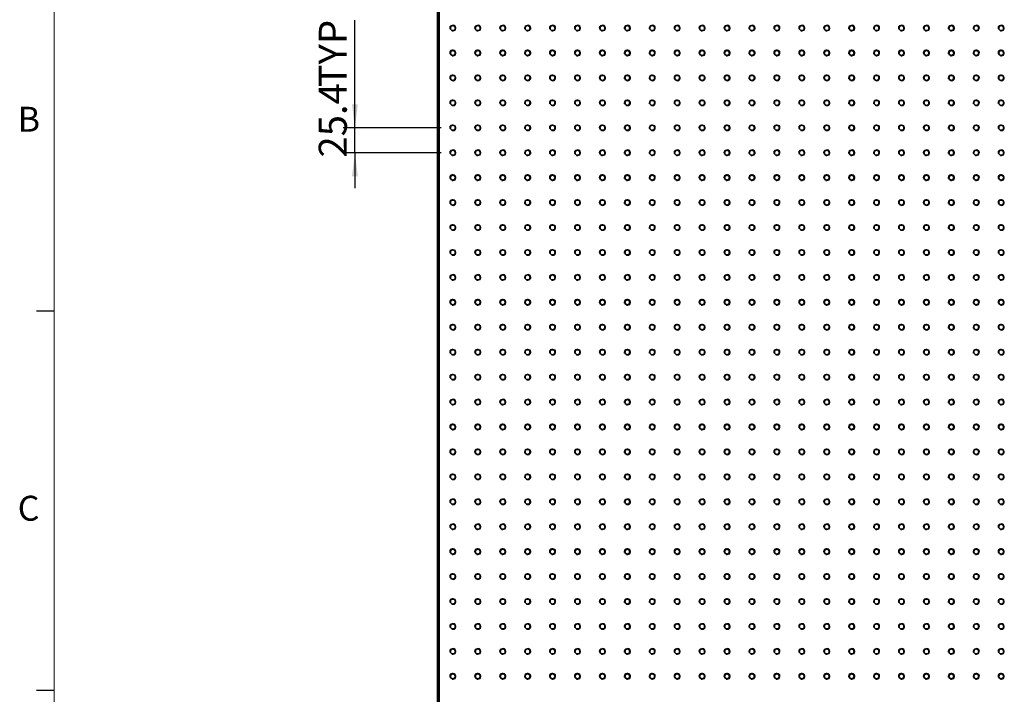
# Model space of a CAD drawing. Units: millimetres. Extents: x 5 to 289, y 4 to 204.
# Drawn here: x 6 to 89, y 104 to 162 of the extents above; entities that cross this region are included whole.
import ezdxf

# ---------------------------------------------------------------- set-up
doc = ezdxf.new("R2010")
doc.units = ezdxf.units.MM
doc.layers.add('DIM', color=7, linetype='Continuous')
doc.styles.add('SLDTEXTSTYLE0', font='TXT', dxfattribs={"width": 0.605})
doc.styles.add('SLDTEXTSTYLE1', font='TXT', dxfattribs={"width": 0.7})
doc.dimstyles.new('SLDDIMSTYLE1', dxfattribs={"dimtxt": 2.54248, "dimasz": 2, "dimexe": 0, "dimexo": 0.0625, "dimgap": 0.63562, "dimtad": 1, "dimlfac": 12, "dimrnd": 1e-09, "dimzin": 12, "dimdsep": 46, "dimtxsty": 'SLDTEXTSTYLE1', "dimsah": 1, "dimcen": 0.09, "dimadec": 0, "dimazin": 3, "dimtfac": 1, "dimtmove": 0, "dimatfit": 0, "dimfxl": 1, "dimfrac": 2, "dimtolj": 1, "dimtzin": 12, "dimarcsym": 0})

# ---------------------------------------------------------------- blocks, each defined once
blk = doc.blocks.new('_D_7')
at = {"layer": 'DIM'}
for p, q in [((34.226, 152.512), (34.226, 161.661)), ((41.542, 152.512), (33.226, 152.512)), ((34.226, 150.395), (34.226, 152.512)), ((41.542, 150.395), (33.226, 150.395)), ((34.226, 150.395), (34.226, 147.395))]:
    blk.add_line(p, q, dxfattribs=at)
for points in [[(34.226, 152.512), (34.476, 154.512), (33.976, 154.512)], [(34.226, 150.395), (33.976, 148.395), (34.476, 148.395)]]:
    blk.add_solid(points, dxfattribs=at)
at = {"layer": 'DIM', "char_height": 2.3813, "attachment_point": 1, "rotation": 90, "style": 'SLDTEXTSTYLE1'}
for s, insert in [('TYP', (31.156, 155.949)), ('25.4', (31.156, 149.989))]:
    blk.add_mtext(s, dxfattribs=dict(at, insert=insert))

msp = doc.modelspace()

# ---------------------------------------------------------------- linework, layer by layer
at = {"color": 7, "linetype": 'Continuous', "lineweight": 18}
msp.add_line((8.69079652, 201.37202758), (8.69079652, 8.11524641), dxfattribs=at)
at = {"color": 7, "linetype": 'Continuous', "lineweight": 35}
for p, q in [((41.22566266, 64.8286489), (41.22566266, 163.99531556)), ((41.39232932, 163.99531556), (41.39232932, 64.8286489))]:
    msp.add_line(p, q, dxfattribs=at)
at = {"color": 7, "linetype": 'Continuous', "lineweight": 25}
for p, q in [((8.69079652, 136.95524641), (7.19079652, 136.95524641)), ((8.69079652, 104.74524641), (7.19079652, 104.74524641))]:
    msp.add_line(p, q, dxfattribs=at)
at = {"color": 7, "linetype": 'Continuous', "lineweight": 35}
for centre in [(42.54232932, 160.9786489), (44.65899599, 160.9786489), (46.77566266, 160.9786489), (48.89232932, 160.9786489), (51.00899599, 160.9786489), (53.12566266, 160.9786489), (55.24232932, 160.9786489), (57.35899599, 160.9786489), (59.47566266, 160.9786489), (61.59232932, 160.9786489), (63.70899599, 160.9786489), (65.82566266, 160.9786489), (67.94232932, 160.9786489), (70.05899599, 160.9786489), (72.17566266, 160.9786489), (74.29232932, 160.9786489), (76.40899599, 160.9786489), (78.52566266, 160.9786489), (80.64232932, 160.9786489), (82.75899599, 160.9786489), (84.87566266, 160.9786489), (86.99232932, 160.9786489), (89.10899599, 160.9786489), (42.54232932, 158.86198223), (44.65899599, 158.86198223), (46.77566266, 158.86198223), (48.89232932, 158.86198223), (51.00899599, 158.86198223), (53.12566266, 158.86198223), (55.24232932, 158.86198223), (57.35899599, 158.86198223), (59.47566266, 158.86198223), (61.59232932, 158.86198223), (63.70899599, 158.86198223), (65.82566266, 158.86198223), (67.94232932, 158.86198223), (70.05899599, 158.86198223), (72.17566266, 158.86198223), (74.29232932, 158.86198223), (76.40899599, 158.86198223), (78.52566266, 158.86198223), (80.64232932, 158.86198223), (82.75899599, 158.86198223), (84.87566266, 158.86198223), (86.99232932, 158.86198223), (89.10899599, 158.86198223), (42.54232932, 156.74531556), (44.65899599, 156.74531556), (46.77566266, 156.74531556), (48.89232932, 156.74531556), (51.00899599, 156.74531556), (53.12566266, 156.74531556), (55.24232932, 156.74531556), (57.35899599, 156.74531556), (59.47566266, 156.74531556), (61.59232932, 156.74531556), (63.70899599, 156.74531556), (65.82566266, 156.74531556), (67.94232932, 156.74531556), (70.05899599, 156.74531556), (72.17566266, 156.74531556), (74.29232932, 156.74531556), (76.40899599, 156.74531556), (78.52566266, 156.74531556), (80.64232932, 156.74531556), (82.75899599, 156.74531556), (84.87566266, 156.74531556), (86.99232932, 156.74531556), (89.10899599, 156.74531556), (42.54232932, 154.6286489), (44.65899599, 154.6286489), (46.77566266, 154.6286489), (48.89232932, 154.6286489), (51.00899599, 154.6286489), (53.12566266, 154.6286489), (55.24232932, 154.6286489), (57.35899599, 154.6286489), (59.47566266, 154.6286489), (61.59232932, 154.6286489), (63.70899599, 154.6286489), (65.82566266, 154.6286489), (67.94232932, 154.6286489), (70.05899599, 154.6286489), (72.17566266, 154.6286489), (74.29232932, 154.6286489), (76.40899599, 154.6286489), (78.52566266, 154.6286489), (80.64232932, 154.6286489), (82.75899599, 154.6286489), (84.87566266, 154.6286489), (86.99232932, 154.6286489), (89.10899599, 154.6286489), (42.54232932, 152.51198223), (44.65899599, 152.51198223), (46.77566266, 152.51198223), (48.89232932, 152.51198223), (51.00899599, 152.51198223), (53.12566266, 152.51198223), (55.24232932, 152.51198223), (57.35899599, 152.51198223), (59.47566266, 152.51198223), (61.59232932, 152.51198223), (63.70899599, 152.51198223), (65.82566266, 152.51198223), (67.94232932, 152.51198223), (70.05899599, 152.51198223), (72.17566266, 152.51198223), (74.29232932, 152.51198223), (76.40899599, 152.51198223), (78.52566266, 152.51198223), (80.64232932, 152.51198223), (82.75899599, 152.51198223), (84.87566266, 152.51198223), (86.99232932, 152.51198223), (89.10899599, 152.51198223), (42.54232932, 150.39531556), (44.65899599, 150.39531556), (46.77566266, 150.39531556), (48.89232932, 150.39531556), (51.00899599, 150.39531556), (53.12566266, 150.39531556), (55.24232932, 150.39531556), (57.35899599, 150.39531556), (59.47566266, 150.39531556), (61.59232932, 150.39531556), (63.70899599, 150.39531556), (65.82566266, 150.39531556), (67.94232932, 150.39531556), (70.05899599, 150.39531556), (72.17566266, 150.39531556), (74.29232932, 150.39531556), (76.40899599, 150.39531556), (78.52566266, 150.39531556), (80.64232932, 150.39531556), (82.75899599, 150.39531556), (84.87566266, 150.39531556), (86.99232932, 150.39531556), (89.10899599, 150.39531556), (42.54232932, 148.2786489), (44.65899599, 148.2786489), (46.77566266, 148.2786489), (48.89232932, 148.2786489), (51.00899599, 148.2786489), (53.12566266, 148.2786489), (55.24232932, 148.2786489), (57.35899599, 148.2786489), (59.47566266, 148.2786489), (61.59232932, 148.2786489), (63.70899599, 148.2786489), (65.82566266, 148.2786489), (67.94232932, 148.2786489), (70.05899599, 148.2786489), (72.17566266, 148.2786489), (74.29232932, 148.2786489), (76.40899599, 148.2786489), (78.52566266, 148.2786489), (80.64232932, 148.2786489), (82.75899599, 148.2786489), (84.87566266, 148.2786489), (86.99232932, 148.2786489), (89.10899599, 148.2786489), (42.54232932, 146.16198223), (44.65899599, 146.16198223), (46.77566266, 146.16198223), (48.89232932, 146.16198223), (51.00899599, 146.16198223), (53.12566266, 146.16198223), (55.24232932, 146.16198223), (57.35899599, 146.16198223), (59.47566266, 146.16198223), (61.59232932, 146.16198223), (63.70899599, 146.16198223), (65.82566266, 146.16198223), (67.94232932, 146.16198223), (70.05899599, 146.16198223), (72.17566266, 146.16198223), (74.29232932, 146.16198223), (76.40899599, 146.16198223), (78.52566266, 146.16198223), (80.64232932, 146.16198223), (82.75899599, 146.16198223), (84.87566266, 146.16198223), (86.99232932, 146.16198223), (89.10899599, 146.16198223), (42.54232932, 144.04531556), (44.65899599, 144.04531556), (46.77566266, 144.04531556), (48.89232932, 144.04531556), (51.00899599, 144.04531556), (53.12566266, 144.04531556), (55.24232932, 144.04531556), (57.35899599, 144.04531556), (59.47566266, 144.04531556), (61.59232932, 144.04531556), (63.70899599, 144.04531556), (65.82566266, 144.04531556), (67.94232932, 144.04531556), (70.05899599, 144.04531556), (72.17566266, 144.04531556), (74.29232932, 144.04531556), (76.40899599, 144.04531556), (78.52566266, 144.04531556), (80.64232932, 144.04531556), (82.75899599, 144.04531556), (84.87566266, 144.04531556), (86.99232932, 144.04531556), (89.10899599, 144.04531556), (42.54232932, 141.9286489), (44.65899599, 141.9286489), (46.77566266, 141.9286489), (48.89232932, 141.9286489), (51.00899599, 141.9286489), (53.12566266, 141.9286489), (55.24232932, 141.9286489), (57.35899599, 141.9286489), (59.47566266, 141.9286489), (61.59232932, 141.9286489), (63.70899599, 141.9286489), (65.82566266, 141.9286489), (67.94232932, 141.9286489), (70.05899599, 141.9286489), (72.17566266, 141.9286489), (74.29232932, 141.9286489), (76.40899599, 141.9286489), (78.52566266, 141.9286489), (80.64232932, 141.9286489), (82.75899599, 141.9286489), (84.87566266, 141.9286489), (86.99232932, 141.9286489), (89.10899599, 141.9286489), (42.54232932, 139.81198223), (44.65899599, 139.81198223), (46.77566266, 139.81198223), (48.89232932, 139.81198223), (51.00899599, 139.81198223), (53.12566266, 139.81198223), (55.24232932, 139.81198223), (57.35899599, 139.81198223), (59.47566266, 139.81198223), (61.59232932, 139.81198223), (63.70899599, 139.81198223), (65.82566266, 139.81198223), (67.94232932, 139.81198223), (70.05899599, 139.81198223), (72.17566266, 139.81198223), (74.29232932, 139.81198223), (76.40899599, 139.81198223), (78.52566266, 139.81198223), (80.64232932, 139.81198223), (82.75899599, 139.81198223), (84.87566266, 139.81198223), (86.99232932, 139.81198223), (89.10899599, 139.81198223), (42.54232932, 137.69531556), (44.65899599, 137.69531556), (46.77566266, 137.69531556), (48.89232932, 137.69531556), (51.00899599, 137.69531556), (53.12566266, 137.69531556), (55.24232932, 137.69531556), (57.35899599, 137.69531556), (59.47566266, 137.69531556), (61.59232932, 137.69531556), (63.70899599, 137.69531556), (65.82566266, 137.69531556), (67.94232932, 137.69531556), (70.05899599, 137.69531556), (72.17566266, 137.69531556), (74.29232932, 137.69531556), (76.40899599, 137.69531556), (78.52566266, 137.69531556), (80.64232932, 137.69531556), (82.75899599, 137.69531556), (84.87566266, 137.69531556), (86.99232932, 137.69531556), (89.10899599, 137.69531556), (42.54232932, 135.5786489), (44.65899599, 135.5786489), (46.77566266, 135.5786489), (48.89232932, 135.5786489), (51.00899599, 135.5786489), (53.12566266, 135.5786489), (55.24232932, 135.5786489), (57.35899599, 135.5786489), (59.47566266, 135.5786489), (61.59232932, 135.5786489), (63.70899599, 135.5786489), (65.82566266, 135.5786489), (67.94232932, 135.5786489), (70.05899599, 135.5786489), (72.17566266, 135.5786489), (74.29232932, 135.5786489), (76.40899599, 135.5786489), (78.52566266, 135.5786489), (80.64232932, 135.5786489), (82.75899599, 135.5786489), (84.87566266, 135.5786489), (86.99232932, 135.5786489), (89.10899599, 135.5786489), (42.54232932, 133.46198223), (44.65899599, 133.46198223), (46.77566266, 133.46198223), (48.89232932, 133.46198223), (51.00899599, 133.46198223), (53.12566266, 133.46198223), (55.24232932, 133.46198223), (57.35899599, 133.46198223), (59.47566266, 133.46198223), (61.59232932, 133.46198223), (63.70899599, 133.46198223), (65.82566266, 133.46198223), (67.94232932, 133.46198223), (70.05899599, 133.46198223), (72.17566266, 133.46198223), (74.29232932, 133.46198223), (76.40899599, 133.46198223), (78.52566266, 133.46198223), (80.64232932, 133.46198223), (82.75899599, 133.46198223), (84.87566266, 133.46198223), (86.99232932, 133.46198223), (89.10899599, 133.46198223), (42.54232932, 131.34531556), (44.65899599, 131.34531556), (46.77566266, 131.34531556), (48.89232932, 131.34531556), (51.00899599, 131.34531556), (53.12566266, 131.34531556), (55.24232932, 131.34531556), (57.35899599, 131.34531556), (59.47566266, 131.34531556), (61.59232932, 131.34531556), (63.70899599, 131.34531556), (65.82566266, 131.34531556), (67.94232932, 131.34531556), (70.05899599, 131.34531556), (72.17566266, 131.34531556), (74.29232932, 131.34531556), (76.40899599, 131.34531556), (78.52566266, 131.34531556), (80.64232932, 131.34531556), (82.75899599, 131.34531556), (84.87566266, 131.34531556), (86.99232932, 131.34531556), (89.10899599, 131.34531556), (42.54232932, 129.2286489), (44.65899599, 129.2286489), (46.77566266, 129.2286489), (48.89232932, 129.2286489), (51.00899599, 129.2286489), (53.12566266, 129.2286489), (55.24232932, 129.2286489), (57.35899599, 129.2286489), (59.47566266, 129.2286489), (61.59232932, 129.2286489), (63.70899599, 129.2286489), (65.82566266, 129.2286489), (67.94232932, 129.2286489), (70.05899599, 129.2286489), (72.17566266, 129.2286489), (74.29232932, 129.2286489), (76.40899599, 129.2286489), (78.52566266, 129.2286489), (80.64232932, 129.2286489), (82.75899599, 129.2286489), (84.87566266, 129.2286489), (86.99232932, 129.2286489), (89.10899599, 129.2286489), (42.54232932, 127.11198223), (44.65899599, 127.11198223), (46.77566266, 127.11198223), (48.89232932, 127.11198223), (51.00899599, 127.11198223), (53.12566266, 127.11198223), (55.24232932, 127.11198223), (57.35899599, 127.11198223), (59.47566266, 127.11198223), (61.59232932, 127.11198223), (63.70899599, 127.11198223), (65.82566266, 127.11198223), (67.94232932, 127.11198223), (70.05899599, 127.11198223), (72.17566266, 127.11198223), (74.29232932, 127.11198223), (76.40899599, 127.11198223), (78.52566266, 127.11198223), (80.64232932, 127.11198223), (82.75899599, 127.11198223), (84.87566266, 127.11198223), (86.99232932, 127.11198223), (89.10899599, 127.11198223), (42.54232932, 124.99531556), (44.65899599, 124.99531556), (46.77566266, 124.99531556), (48.89232932, 124.99531556), (51.00899599, 124.99531556), (53.12566266, 124.99531556), (55.24232932, 124.99531556), (57.35899599, 124.99531556), (59.47566266, 124.99531556), (61.59232932, 124.99531556), (63.70899599, 124.99531556), (65.82566266, 124.99531556), (67.94232932, 124.99531556), (70.05899599, 124.99531556), (72.17566266, 124.99531556), (74.29232932, 124.99531556), (76.40899599, 124.99531556), (78.52566266, 124.99531556), (80.64232932, 124.99531556), (82.75899599, 124.99531556), (84.87566266, 124.99531556), (86.99232932, 124.99531556), (89.10899599, 124.99531556), (42.54232932, 122.8786489), (44.65899599, 122.8786489), (46.77566266, 122.8786489), (48.89232932, 122.8786489), (51.00899599, 122.8786489), (53.12566266, 122.8786489), (55.24232932, 122.8786489), (57.35899599, 122.8786489), (59.47566266, 122.8786489), (61.59232932, 122.8786489), (63.70899599, 122.8786489), (65.82566266, 122.8786489), (67.94232932, 122.8786489), (70.05899599, 122.8786489), (72.17566266, 122.8786489), (74.29232932, 122.8786489), (76.40899599, 122.8786489), (78.52566266, 122.8786489), (80.64232932, 122.8786489), (82.75899599, 122.8786489), (84.87566266, 122.8786489), (86.99232932, 122.8786489), (89.10899599, 122.8786489), (42.54232932, 120.76198223), (44.65899599, 120.76198223), (46.77566266, 120.76198223), (48.89232932, 120.76198223), (51.00899599, 120.76198223), (53.12566266, 120.76198223), (55.24232932, 120.76198223), (57.35899599, 120.76198223), (59.47566266, 120.76198223), (61.59232932, 120.76198223), (63.70899599, 120.76198223), (65.82566266, 120.76198223), (67.94232932, 120.76198223), (70.05899599, 120.76198223), (72.17566266, 120.76198223), (74.29232932, 120.76198223), (76.40899599, 120.76198223), (78.52566266, 120.76198223), (80.64232932, 120.76198223), (82.75899599, 120.76198223), (84.87566266, 120.76198223), (86.99232932, 120.76198223), (89.10899599, 120.76198223), (42.54232932, 118.64531556), (44.65899599, 118.64531556), (46.77566266, 118.64531556), (48.89232932, 118.64531556), (51.00899599, 118.64531556), (53.12566266, 118.64531556), (55.24232932, 118.64531556), (57.35899599, 118.64531556), (59.47566266, 118.64531556), (61.59232932, 118.64531556), (63.70899599, 118.64531556), (65.82566266, 118.64531556), (67.94232932, 118.64531556), (70.05899599, 118.64531556), (72.17566266, 118.64531556), (74.29232932, 118.64531556), (76.40899599, 118.64531556), (78.52566266, 118.64531556), (80.64232932, 118.64531556), (82.75899599, 118.64531556), (84.87566266, 118.64531556), (86.99232932, 118.64531556), (89.10899599, 118.64531556), (42.54232932, 116.5286489), (44.65899599, 116.5286489), (46.77566266, 116.5286489), (48.89232932, 116.5286489), (51.00899599, 116.5286489), (53.12566266, 116.5286489), (55.24232932, 116.5286489), (57.35899599, 116.5286489), (59.47566266, 116.5286489), (61.59232932, 116.5286489), (63.70899599, 116.5286489), (65.82566266, 116.5286489), (67.94232932, 116.5286489), (70.05899599, 116.5286489), (72.17566266, 116.5286489), (74.29232932, 116.5286489), (76.40899599, 116.5286489), (78.52566266, 116.5286489), (80.64232932, 116.5286489), (82.75899599, 116.5286489), (84.87566266, 116.5286489), (86.99232932, 116.5286489), (89.10899599, 116.5286489), (42.54232932, 114.41198223), (44.65899599, 114.41198223), (46.77566266, 114.41198223), (48.89232932, 114.41198223), (51.00899599, 114.41198223), (53.12566266, 114.41198223), (55.24232932, 114.41198223), (57.35899599, 114.41198223), (59.47566266, 114.41198223), (61.59232932, 114.41198223), (63.70899599, 114.41198223), (65.82566266, 114.41198223), (67.94232932, 114.41198223), (70.05899599, 114.41198223), (72.17566266, 114.41198223), (74.29232932, 114.41198223), (76.40899599, 114.41198223), (78.52566266, 114.41198223), (80.64232932, 114.41198223), (82.75899599, 114.41198223), (84.87566266, 114.41198223), (86.99232932, 114.41198223), (89.10899599, 114.41198223), (42.54232932, 112.29531556), (44.65899599, 112.29531556), (46.77566266, 112.29531556), (48.89232932, 112.29531556), (51.00899599, 112.29531556), (53.12566266, 112.29531556), (55.24232932, 112.29531556), (57.35899599, 112.29531556), (59.47566266, 112.29531556), (61.59232932, 112.29531556), (63.70899599, 112.29531556), (65.82566266, 112.29531556), (67.94232932, 112.29531556), (70.05899599, 112.29531556), (72.17566266, 112.29531556), (74.29232932, 112.29531556), (76.40899599, 112.29531556), (78.52566266, 112.29531556), (80.64232932, 112.29531556), (82.75899599, 112.29531556), (84.87566266, 112.29531556), (86.99232932, 112.29531556), (89.10899599, 112.29531556), (42.54232932, 110.1786489), (44.65899599, 110.1786489), (46.77566266, 110.1786489), (48.89232932, 110.1786489), (51.00899599, 110.1786489), (53.12566266, 110.1786489), (55.24232932, 110.1786489), (57.35899599, 110.1786489), (59.47566266, 110.1786489), (61.59232932, 110.1786489), (63.70899599, 110.1786489), (65.82566266, 110.1786489), (67.94232932, 110.1786489), (70.05899599, 110.1786489), (72.17566266, 110.1786489), (74.29232932, 110.1786489), (76.40899599, 110.1786489), (78.52566266, 110.1786489), (80.64232932, 110.1786489), (82.75899599, 110.1786489), (84.87566266, 110.1786489), (86.99232932, 110.1786489), (89.10899599, 110.1786489), (42.54232932, 108.06198223), (44.65899599, 108.06198223), (46.77566266, 108.06198223), (48.89232932, 108.06198223), (51.00899599, 108.06198223), (53.12566266, 108.06198223), (55.24232932, 108.06198223), (57.35899599, 108.06198223), (59.47566266, 108.06198223), (61.59232932, 108.06198223), (63.70899599, 108.06198223), (65.82566266, 108.06198223), (67.94232932, 108.06198223), (70.05899599, 108.06198223), (72.17566266, 108.06198223), (74.29232932, 108.06198223), (76.40899599, 108.06198223), (78.52566266, 108.06198223), (80.64232932, 108.06198223), (82.75899599, 108.06198223), (84.87566266, 108.06198223), (86.99232932, 108.06198223), (89.10899599, 108.06198223), (42.54232932, 105.94531556), (44.65899599, 105.94531556), (46.77566266, 105.94531556), (48.89232932, 105.94531556), (51.00899599, 105.94531556), (53.12566266, 105.94531556), (55.24232932, 105.94531556), (57.35899599, 105.94531556), (59.47566266, 105.94531556), (61.59232932, 105.94531556), (63.70899599, 105.94531556), (65.82566266, 105.94531556), (67.94232932, 105.94531556), (70.05899599, 105.94531556), (72.17566266, 105.94531556), (74.29232932, 105.94531556), (76.40899599, 105.94531556), (78.52566266, 105.94531556), (80.64232932, 105.94531556), (82.75899599, 105.94531556), (84.87566266, 105.94531556), (86.99232932, 105.94531556), (89.10899599, 105.94531556)]:
    msp.add_circle(centre, 0.212725, dxfattribs=at)
at = {"color": 7, "linetype": 'Continuous', "lineweight": 18}
for centre in [(42.54232932, 160.9786489), (44.65899599, 160.9786489), (46.77566266, 160.9786489), (48.89232932, 160.9786489), (51.00899599, 160.9786489), (53.12566266, 160.9786489), (55.24232932, 160.9786489), (57.35899599, 160.9786489), (59.47566266, 160.9786489), (61.59232932, 160.9786489), (63.70899599, 160.9786489), (65.82566266, 160.9786489), (67.94232932, 160.9786489), (70.05899599, 160.9786489), (72.17566266, 160.9786489), (74.29232932, 160.9786489), (76.40899599, 160.9786489), (78.52566266, 160.9786489), (80.64232932, 160.9786489), (82.75899599, 160.9786489), (84.87566266, 160.9786489), (86.99232932, 160.9786489), (89.10899599, 160.9786489), (42.54232932, 158.86198223), (44.65899599, 158.86198223), (46.77566266, 158.86198223), (48.89232932, 158.86198223), (51.00899599, 158.86198223), (53.12566266, 158.86198223), (55.24232932, 158.86198223), (57.35899599, 158.86198223), (59.47566266, 158.86198223), (61.59232932, 158.86198223), (63.70899599, 158.86198223), (65.82566266, 158.86198223), (67.94232932, 158.86198223), (70.05899599, 158.86198223), (72.17566266, 158.86198223), (74.29232932, 158.86198223), (76.40899599, 158.86198223), (78.52566266, 158.86198223), (80.64232932, 158.86198223), (82.75899599, 158.86198223), (84.87566266, 158.86198223), (86.99232932, 158.86198223), (89.10899599, 158.86198223), (42.54232932, 156.74531556), (44.65899599, 156.74531556), (46.77566266, 156.74531556), (48.89232932, 156.74531556), (51.00899599, 156.74531556), (53.12566266, 156.74531556), (55.24232932, 156.74531556), (57.35899599, 156.74531556), (59.47566266, 156.74531556), (61.59232932, 156.74531556), (63.70899599, 156.74531556), (65.82566266, 156.74531556), (67.94232932, 156.74531556), (70.05899599, 156.74531556), (72.17566266, 156.74531556), (74.29232932, 156.74531556), (76.40899599, 156.74531556), (78.52566266, 156.74531556), (80.64232932, 156.74531556), (82.75899599, 156.74531556), (84.87566266, 156.74531556), (86.99232932, 156.74531556), (89.10899599, 156.74531556), (42.54232932, 154.6286489), (44.65899599, 154.6286489), (46.77566266, 154.6286489), (48.89232932, 154.6286489), (51.00899599, 154.6286489), (53.12566266, 154.6286489), (55.24232932, 154.6286489), (57.35899599, 154.6286489), (59.47566266, 154.6286489), (61.59232932, 154.6286489), (63.70899599, 154.6286489), (65.82566266, 154.6286489), (67.94232932, 154.6286489), (70.05899599, 154.6286489), (72.17566266, 154.6286489), (74.29232932, 154.6286489), (76.40899599, 154.6286489), (78.52566266, 154.6286489), (80.64232932, 154.6286489), (82.75899599, 154.6286489), (84.87566266, 154.6286489), (86.99232932, 154.6286489), (89.10899599, 154.6286489), (42.54232932, 152.51198223), (44.65899599, 152.51198223), (46.77566266, 152.51198223), (48.89232932, 152.51198223), (51.00899599, 152.51198223), (53.12566266, 152.51198223), (55.24232932, 152.51198223), (57.35899599, 152.51198223), (59.47566266, 152.51198223), (61.59232932, 152.51198223), (63.70899599, 152.51198223), (65.82566266, 152.51198223), (67.94232932, 152.51198223), (70.05899599, 152.51198223), (72.17566266, 152.51198223), (74.29232932, 152.51198223), (76.40899599, 152.51198223), (78.52566266, 152.51198223), (80.64232932, 152.51198223), (82.75899599, 152.51198223), (84.87566266, 152.51198223), (86.99232932, 152.51198223), (89.10899599, 152.51198223), (42.54232932, 150.39531556), (44.65899599, 150.39531556), (46.77566266, 150.39531556), (48.89232932, 150.39531556), (51.00899599, 150.39531556), (53.12566266, 150.39531556), (55.24232932, 150.39531556), (57.35899599, 150.39531556), (59.47566266, 150.39531556), (61.59232932, 150.39531556), (63.70899599, 150.39531556), (65.82566266, 150.39531556), (67.94232932, 150.39531556), (70.05899599, 150.39531556), (72.17566266, 150.39531556), (74.29232932, 150.39531556), (76.40899599, 150.39531556), (78.52566266, 150.39531556), (80.64232932, 150.39531556), (82.75899599, 150.39531556), (84.87566266, 150.39531556), (86.99232932, 150.39531556), (89.10899599, 150.39531556), (42.54232932, 148.2786489), (44.65899599, 148.2786489), (46.77566266, 148.2786489), (48.89232932, 148.2786489), (51.00899599, 148.2786489), (53.12566266, 148.2786489), (55.24232932, 148.2786489), (57.35899599, 148.2786489), (59.47566266, 148.2786489), (61.59232932, 148.2786489), (63.70899599, 148.2786489), (65.82566266, 148.2786489), (67.94232932, 148.2786489), (70.05899599, 148.2786489), (72.17566266, 148.2786489), (74.29232932, 148.2786489), (76.40899599, 148.2786489), (78.52566266, 148.2786489), (80.64232932, 148.2786489), (82.75899599, 148.2786489), (84.87566266, 148.2786489), (86.99232932, 148.2786489), (89.10899599, 148.2786489), (42.54232932, 146.16198223), (44.65899599, 146.16198223), (46.77566266, 146.16198223), (48.89232932, 146.16198223), (51.00899599, 146.16198223), (53.12566266, 146.16198223), (55.24232932, 146.16198223), (57.35899599, 146.16198223), (59.47566266, 146.16198223), (61.59232932, 146.16198223), (63.70899599, 146.16198223), (65.82566266, 146.16198223), (67.94232932, 146.16198223), (70.05899599, 146.16198223), (72.17566266, 146.16198223), (74.29232932, 146.16198223), (76.40899599, 146.16198223), (78.52566266, 146.16198223), (80.64232932, 146.16198223), (82.75899599, 146.16198223), (84.87566266, 146.16198223), (86.99232932, 146.16198223), (89.10899599, 146.16198223), (42.54232932, 144.04531556), (44.65899599, 144.04531556), (46.77566266, 144.04531556), (48.89232932, 144.04531556), (51.00899599, 144.04531556), (53.12566266, 144.04531556), (55.24232932, 144.04531556), (57.35899599, 144.04531556), (59.47566266, 144.04531556), (61.59232932, 144.04531556), (63.70899599, 144.04531556), (65.82566266, 144.04531556), (67.94232932, 144.04531556), (70.05899599, 144.04531556), (72.17566266, 144.04531556), (74.29232932, 144.04531556), (76.40899599, 144.04531556), (78.52566266, 144.04531556), (80.64232932, 144.04531556), (82.75899599, 144.04531556), (84.87566266, 144.04531556), (86.99232932, 144.04531556), (89.10899599, 144.04531556), (42.54232932, 141.9286489), (44.65899599, 141.9286489), (46.77566266, 141.9286489), (48.89232932, 141.9286489), (51.00899599, 141.9286489), (53.12566266, 141.9286489), (55.24232932, 141.9286489), (57.35899599, 141.9286489), (59.47566266, 141.9286489), (61.59232932, 141.9286489), (63.70899599, 141.9286489), (65.82566266, 141.9286489), (67.94232932, 141.9286489), (70.05899599, 141.9286489), (72.17566266, 141.9286489), (74.29232932, 141.9286489), (76.40899599, 141.9286489), (78.52566266, 141.9286489), (80.64232932, 141.9286489), (82.75899599, 141.9286489), (84.87566266, 141.9286489), (86.99232932, 141.9286489), (89.10899599, 141.9286489), (42.54232932, 139.81198223), (44.65899599, 139.81198223), (46.77566266, 139.81198223), (48.89232932, 139.81198223), (51.00899599, 139.81198223), (53.12566266, 139.81198223), (55.24232932, 139.81198223), (57.35899599, 139.81198223), (59.47566266, 139.81198223), (61.59232932, 139.81198223), (63.70899599, 139.81198223), (65.82566266, 139.81198223), (67.94232932, 139.81198223), (70.05899599, 139.81198223), (72.17566266, 139.81198223), (74.29232932, 139.81198223), (76.40899599, 139.81198223), (78.52566266, 139.81198223), (80.64232932, 139.81198223), (82.75899599, 139.81198223), (84.87566266, 139.81198223), (86.99232932, 139.81198223), (89.10899599, 139.81198223), (42.54232932, 137.69531556), (44.65899599, 137.69531556), (46.77566266, 137.69531556), (48.89232932, 137.69531556), (51.00899599, 137.69531556), (53.12566266, 137.69531556), (55.24232932, 137.69531556), (57.35899599, 137.69531556), (59.47566266, 137.69531556), (61.59232932, 137.69531556), (63.70899599, 137.69531556), (65.82566266, 137.69531556), (67.94232932, 137.69531556), (70.05899599, 137.69531556), (72.17566266, 137.69531556), (74.29232932, 137.69531556), (76.40899599, 137.69531556), (78.52566266, 137.69531556), (80.64232932, 137.69531556), (82.75899599, 137.69531556), (84.87566266, 137.69531556), (86.99232932, 137.69531556), (89.10899599, 137.69531556), (42.54232932, 135.5786489), (44.65899599, 135.5786489), (46.77566266, 135.5786489), (48.89232932, 135.5786489), (51.00899599, 135.5786489), (53.12566266, 135.5786489), (55.24232932, 135.5786489), (57.35899599, 135.5786489), (59.47566266, 135.5786489), (61.59232932, 135.5786489), (63.70899599, 135.5786489), (65.82566266, 135.5786489), (67.94232932, 135.5786489), (70.05899599, 135.5786489), (72.17566266, 135.5786489), (74.29232932, 135.5786489), (76.40899599, 135.5786489), (78.52566266, 135.5786489), (80.64232932, 135.5786489), (82.75899599, 135.5786489), (84.87566266, 135.5786489), (86.99232932, 135.5786489), (89.10899599, 135.5786489), (42.54232932, 133.46198223), (44.65899599, 133.46198223), (46.77566266, 133.46198223), (48.89232932, 133.46198223), (51.00899599, 133.46198223), (53.12566266, 133.46198223), (55.24232932, 133.46198223), (57.35899599, 133.46198223), (59.47566266, 133.46198223), (61.59232932, 133.46198223), (63.70899599, 133.46198223), (65.82566266, 133.46198223), (67.94232932, 133.46198223), (70.05899599, 133.46198223), (72.17566266, 133.46198223), (74.29232932, 133.46198223), (76.40899599, 133.46198223), (78.52566266, 133.46198223), (80.64232932, 133.46198223), (82.75899599, 133.46198223), (84.87566266, 133.46198223), (86.99232932, 133.46198223), (89.10899599, 133.46198223), (42.54232932, 131.34531556), (44.65899599, 131.34531556), (46.77566266, 131.34531556), (48.89232932, 131.34531556), (51.00899599, 131.34531556), (53.12566266, 131.34531556), (55.24232932, 131.34531556), (57.35899599, 131.34531556), (59.47566266, 131.34531556), (61.59232932, 131.34531556), (63.70899599, 131.34531556), (65.82566266, 131.34531556), (67.94232932, 131.34531556), (70.05899599, 131.34531556), (72.17566266, 131.34531556), (74.29232932, 131.34531556), (76.40899599, 131.34531556), (78.52566266, 131.34531556), (80.64232932, 131.34531556), (82.75899599, 131.34531556), (84.87566266, 131.34531556), (86.99232932, 131.34531556), (89.10899599, 131.34531556), (42.54232932, 129.2286489), (44.65899599, 129.2286489), (46.77566266, 129.2286489), (48.89232932, 129.2286489), (51.00899599, 129.2286489), (53.12566266, 129.2286489), (55.24232932, 129.2286489), (57.35899599, 129.2286489), (59.47566266, 129.2286489), (61.59232932, 129.2286489), (63.70899599, 129.2286489), (65.82566266, 129.2286489), (67.94232932, 129.2286489), (70.05899599, 129.2286489), (72.17566266, 129.2286489), (74.29232932, 129.2286489), (76.40899599, 129.2286489), (78.52566266, 129.2286489), (80.64232932, 129.2286489), (82.75899599, 129.2286489), (84.87566266, 129.2286489), (86.99232932, 129.2286489), (89.10899599, 129.2286489), (42.54232932, 127.11198223), (44.65899599, 127.11198223), (46.77566266, 127.11198223), (48.89232932, 127.11198223), (51.00899599, 127.11198223), (53.12566266, 127.11198223), (55.24232932, 127.11198223), (57.35899599, 127.11198223), (59.47566266, 127.11198223), (61.59232932, 127.11198223), (63.70899599, 127.11198223), (65.82566266, 127.11198223), (67.94232932, 127.11198223), (70.05899599, 127.11198223), (72.17566266, 127.11198223), (74.29232932, 127.11198223), (76.40899599, 127.11198223), (78.52566266, 127.11198223), (80.64232932, 127.11198223), (82.75899599, 127.11198223), (84.87566266, 127.11198223), (86.99232932, 127.11198223), (89.10899599, 127.11198223), (42.54232932, 124.99531556), (44.65899599, 124.99531556), (46.77566266, 124.99531556), (48.89232932, 124.99531556), (51.00899599, 124.99531556), (53.12566266, 124.99531556), (55.24232932, 124.99531556), (57.35899599, 124.99531556), (59.47566266, 124.99531556), (61.59232932, 124.99531556), (63.70899599, 124.99531556), (65.82566266, 124.99531556), (67.94232932, 124.99531556), (70.05899599, 124.99531556), (72.17566266, 124.99531556), (74.29232932, 124.99531556), (76.40899599, 124.99531556), (78.52566266, 124.99531556), (80.64232932, 124.99531556), (82.75899599, 124.99531556), (84.87566266, 124.99531556), (86.99232932, 124.99531556), (89.10899599, 124.99531556), (42.54232932, 122.8786489), (44.65899599, 122.8786489), (46.77566266, 122.8786489), (48.89232932, 122.8786489), (51.00899599, 122.8786489), (53.12566266, 122.8786489), (55.24232932, 122.8786489), (57.35899599, 122.8786489), (59.47566266, 122.8786489), (61.59232932, 122.8786489), (63.70899599, 122.8786489), (65.82566266, 122.8786489), (67.94232932, 122.8786489), (70.05899599, 122.8786489), (72.17566266, 122.8786489), (74.29232932, 122.8786489), (76.40899599, 122.8786489), (78.52566266, 122.8786489), (80.64232932, 122.8786489), (82.75899599, 122.8786489), (84.87566266, 122.8786489), (86.99232932, 122.8786489), (89.10899599, 122.8786489), (42.54232932, 120.76198223), (44.65899599, 120.76198223), (46.77566266, 120.76198223), (48.89232932, 120.76198223), (51.00899599, 120.76198223), (53.12566266, 120.76198223), (55.24232932, 120.76198223), (57.35899599, 120.76198223), (59.47566266, 120.76198223), (61.59232932, 120.76198223), (63.70899599, 120.76198223), (65.82566266, 120.76198223), (67.94232932, 120.76198223), (70.05899599, 120.76198223), (72.17566266, 120.76198223), (74.29232932, 120.76198223), (76.40899599, 120.76198223), (78.52566266, 120.76198223), (80.64232932, 120.76198223), (82.75899599, 120.76198223), (84.87566266, 120.76198223), (86.99232932, 120.76198223), (89.10899599, 120.76198223), (42.54232932, 118.64531556), (44.65899599, 118.64531556), (46.77566266, 118.64531556), (48.89232932, 118.64531556), (51.00899599, 118.64531556), (53.12566266, 118.64531556), (55.24232932, 118.64531556), (57.35899599, 118.64531556), (59.47566266, 118.64531556), (61.59232932, 118.64531556), (63.70899599, 118.64531556), (65.82566266, 118.64531556), (67.94232932, 118.64531556), (70.05899599, 118.64531556), (72.17566266, 118.64531556), (74.29232932, 118.64531556), (76.40899599, 118.64531556), (78.52566266, 118.64531556), (80.64232932, 118.64531556), (82.75899599, 118.64531556), (84.87566266, 118.64531556), (86.99232932, 118.64531556), (89.10899599, 118.64531556), (42.54232932, 116.5286489), (44.65899599, 116.5286489), (46.77566266, 116.5286489), (48.89232932, 116.5286489), (51.00899599, 116.5286489), (53.12566266, 116.5286489), (55.24232932, 116.5286489), (57.35899599, 116.5286489), (59.47566266, 116.5286489), (61.59232932, 116.5286489), (63.70899599, 116.5286489), (65.82566266, 116.5286489), (67.94232932, 116.5286489), (70.05899599, 116.5286489), (72.17566266, 116.5286489), (74.29232932, 116.5286489), (76.40899599, 116.5286489), (78.52566266, 116.5286489), (80.64232932, 116.5286489), (82.75899599, 116.5286489), (84.87566266, 116.5286489), (86.99232932, 116.5286489), (89.10899599, 116.5286489), (42.54232932, 114.41198223), (44.65899599, 114.41198223), (46.77566266, 114.41198223), (48.89232932, 114.41198223), (51.00899599, 114.41198223), (53.12566266, 114.41198223), (55.24232932, 114.41198223), (57.35899599, 114.41198223), (59.47566266, 114.41198223), (61.59232932, 114.41198223), (63.70899599, 114.41198223), (65.82566266, 114.41198223), (67.94232932, 114.41198223), (70.05899599, 114.41198223), (72.17566266, 114.41198223), (74.29232932, 114.41198223), (76.40899599, 114.41198223), (78.52566266, 114.41198223), (80.64232932, 114.41198223), (82.75899599, 114.41198223), (84.87566266, 114.41198223), (86.99232932, 114.41198223), (89.10899599, 114.41198223), (42.54232932, 112.29531556), (44.65899599, 112.29531556), (46.77566266, 112.29531556), (48.89232932, 112.29531556), (51.00899599, 112.29531556), (53.12566266, 112.29531556), (55.24232932, 112.29531556), (57.35899599, 112.29531556), (59.47566266, 112.29531556), (61.59232932, 112.29531556), (63.70899599, 112.29531556), (65.82566266, 112.29531556), (67.94232932, 112.29531556), (70.05899599, 112.29531556), (72.17566266, 112.29531556), (74.29232932, 112.29531556), (76.40899599, 112.29531556), (78.52566266, 112.29531556), (80.64232932, 112.29531556), (82.75899599, 112.29531556), (84.87566266, 112.29531556), (86.99232932, 112.29531556), (89.10899599, 112.29531556), (42.54232932, 110.1786489), (44.65899599, 110.1786489), (46.77566266, 110.1786489), (48.89232932, 110.1786489), (51.00899599, 110.1786489), (53.12566266, 110.1786489), (55.24232932, 110.1786489), (57.35899599, 110.1786489), (59.47566266, 110.1786489), (61.59232932, 110.1786489), (63.70899599, 110.1786489), (65.82566266, 110.1786489), (67.94232932, 110.1786489), (70.05899599, 110.1786489), (72.17566266, 110.1786489), (74.29232932, 110.1786489), (76.40899599, 110.1786489), (78.52566266, 110.1786489), (80.64232932, 110.1786489), (82.75899599, 110.1786489), (84.87566266, 110.1786489), (86.99232932, 110.1786489), (89.10899599, 110.1786489), (42.54232932, 108.06198223), (44.65899599, 108.06198223), (46.77566266, 108.06198223), (48.89232932, 108.06198223), (51.00899599, 108.06198223), (53.12566266, 108.06198223), (55.24232932, 108.06198223), (57.35899599, 108.06198223), (59.47566266, 108.06198223), (61.59232932, 108.06198223), (63.70899599, 108.06198223), (65.82566266, 108.06198223), (67.94232932, 108.06198223), (70.05899599, 108.06198223), (72.17566266, 108.06198223), (74.29232932, 108.06198223), (76.40899599, 108.06198223), (78.52566266, 108.06198223), (80.64232932, 108.06198223), (82.75899599, 108.06198223), (84.87566266, 108.06198223), (86.99232932, 108.06198223), (89.10899599, 108.06198223), (42.54232932, 105.94531556), (44.65899599, 105.94531556), (46.77566266, 105.94531556), (48.89232932, 105.94531556), (51.00899599, 105.94531556), (53.12566266, 105.94531556), (55.24232932, 105.94531556), (57.35899599, 105.94531556), (59.47566266, 105.94531556), (61.59232932, 105.94531556), (63.70899599, 105.94531556), (65.82566266, 105.94531556), (67.94232932, 105.94531556), (70.05899599, 105.94531556), (72.17566266, 105.94531556), (74.29232932, 105.94531556), (76.40899599, 105.94531556), (78.52566266, 105.94531556), (80.64232932, 105.94531556), (82.75899599, 105.94531556), (84.87566266, 105.94531556), (86.99232932, 105.94531556), (89.10899599, 105.94531556)]:
    msp.add_arc(centre, 0.26458333, 255, 195, dxfattribs=at)

# ---------------------------------------------------------------- texts
at = {"color": 7, "linetype": 'Continuous', "lineweight": 0, "char_height": 2.11666667, "attachment_point": 1, "style": 'SLDTEXTSTYLE0'}
for s, insert in [('B', (5.59104318, 154.29930482)), ('C', (5.59104318, 121.27435142))]:
    msp.add_mtext(s, dxfattribs=dict(at, insert=insert))

# ---------------------------------------------------------------- dimensions: what is measured, and where the dimension line sits
at = {"layer": 'DIM'}
dim = msp.add_linear_dim(base=(34.22566266, 152.51198223), p1=(42.54232932, 150.39531556), p2=(42.54232932, 152.51198223), angle=90, text='<> TYP', dimstyle='SLDDIMSTYLE1', dxfattribs=at)
dim.commit()
dim.dimension.update_dxf_attribs({"geometry": '_D_7', "text_midpoint": (34.22566266, 155.82487668), "dimtype": 160})

doc.saveas('drawing.dxf')
